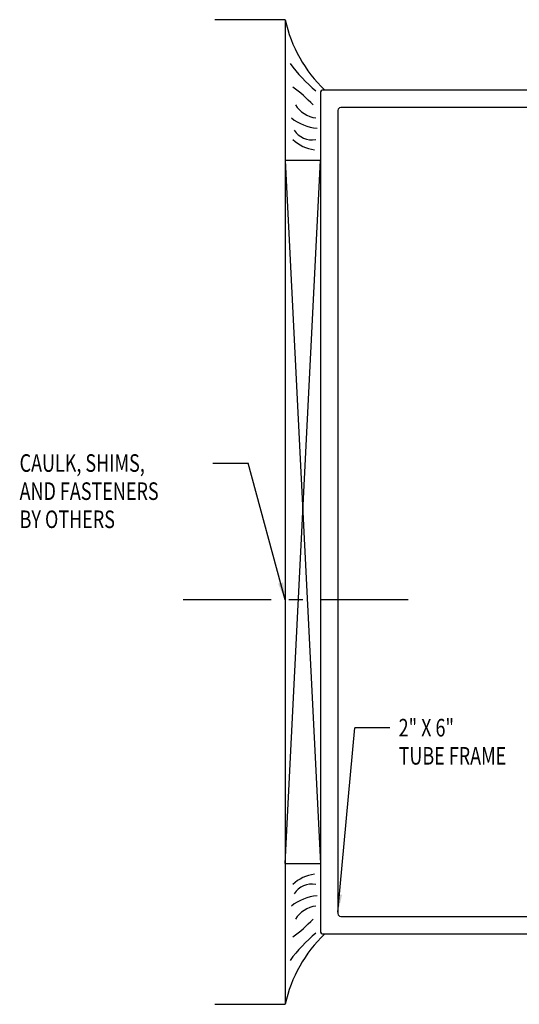
# Model space of a CAD drawing. Units: inches. Extents: x 14 to 262, y -12 to 61.
# Drawn here: x 15 to 18, y 17 to 24 of the extents above; entities that cross this region are included whole.
import ezdxf

# ---------------------------------------------------------------- set-up
doc = ezdxf.new("R2010")
doc.units = ezdxf.units.IN
doc.header["$MEASUREMENT"] = 0
doc.linetypes.add('CENTER', pattern=[0.95, 0.625, -0.125, 0.075, -0.125])
doc.layers.add('Unnamed [3]', color=7, linetype='Continuous')
doc.styles.get("Standard").update_dxf_attribs({"font": 'arial.ttf'})

# ---------------------------------------------------------------- blocks, each defined once
blk = doc.blocks.new('CKLABEL2843')
at = {"layer": 'Unnamed [3]', "color": 5, "linetype": 'Continuous'}
for p in [(4.3999, 12.3334), (4.7689, 13.6441)]:
    blk.add_line(p, (4.5189, 13.6441), dxfattribs=at)
blk.add_solid([(4.3999, 12.3334), (4.3925, 12.4596), (4.4299, 12.4562)], dxfattribs=at)
at = {"layer": 'Unnamed [3]', "color": 5, "linetype": 'Continuous', "width": 0.75}
for s, p in [('2" X 6" ', (4.8314, 13.5816)), ('TUBE FRAME', (4.8314, 13.3816))]:
    blk.add_text(s, height=0.125, dxfattribs=at).set_placement(p)
blk = doc.blocks.new('CKLABEL2854')
at = {"layer": 'Unnamed [3]', "color": 5, "linetype": 'Continuous'}
for p in [(3.5111, 15.5257), (4.0249, 14.5524)]:
    blk.add_line(p, (3.7611, 15.5257), dxfattribs=at)
blk.add_solid([(4.0249, 14.5524), (3.9741, 14.6682), (4.0103, 14.678)], dxfattribs=at)
at = {"layer": 'Unnamed [3]', "color": 5, "linetype": 'Continuous', "width": 0.75}
for s, p in [('CAULK, SHIMS, ', (2.1361, 15.4632)), ('AND FASTENERS', (2.1361, 15.2632)), ('BY OTHERS', (2.1361, 15.0632))]:
    blk.add_text(s, height=0.125, dxfattribs=at).set_placement(p)

msp = doc.modelspace()

# ---------------------------------------------------------------- linework, layer by layer
at = {"layer": 'Unnamed [3]', "color": 4, "linetype": 'Continuous'}
for p, q in [((16.5818, 23.9136), (16.0818, 23.9136)), ((16.5818, 23.9136), (16.5818, 16.9136)), ((16.0818, 16.9136), (16.5818, 16.9136))]:
    msp.add_line(p, q, dxfattribs=at)
at = {"layer": 'Unnamed [3]', "color": 163, "linetype": 'Continuous'}
for p, q in [((16.8318, 23.3936), (16.8318, 17.4336)), ((18.8118, 23.4136), (16.8518, 23.4136)), ((16.9568, 23.2686), (16.9568, 17.5586)), ((18.6868, 23.2886), (16.9768, 23.2886)), ((16.9768, 17.5386), (18.6868, 17.5386)), ((16.8518, 17.4136), (18.8118, 17.4136))]:
    msp.add_line(p, q, dxfattribs=at)
at = {"layer": 'Unnamed [3]', "color": 15, "linetype": 'Continuous'}
for p, q in [((16.5818, 17.9136), (16.8318, 22.9136)), ((16.5818, 22.9136), (16.8318, 17.9136)), ((16.8318, 22.9136), (16.5818, 22.9136)), ((16.5818, 17.9136), (16.8318, 17.9136))]:
    msp.add_line(p, q, dxfattribs=at)
at = {"layer": 'Unnamed [3]', "color": 7, "linetype": 'CENTER'}
msp.add_line((17.4568, 19.7886), (15.8318, 19.7886), dxfattribs=at)
at = {"layer": 'Unnamed [3]', "color": 7, "linetype": 'Continuous'}
for centre, radius, start, end in [((17.5388, 24.1224), 0.9795, 192.31167, 226.36039), ((17.4823, 24.237), 1.074, 216.28096, 230.50511), ((16.0173, 22.5849), 1.0511, 43.48512, 53.96199), ((16.8268, 23.4159), 0.2029, 212.05381, 262.15667), ((16.8453, 23.4969), 0.3572, 232.14308, 264.13513), ((16.7727, 23.2115), 0.1522, 213.15068, 280.01191), ((16.8281, 23.2675), 0.2818, 226.92209, 262.12862), ((16.8281, 17.5597), 0.2818, 97.87139, 133.07791), ((16.7727, 17.6157), 0.1522, 79.98815, 146.84938), ((16.8453, 17.3302), 0.3572, 95.86487, 127.85692), ((16.8268, 17.4113), 0.2029, 97.84333, 147.94619), ((16.0173, 18.2423), 1.0511, 306.03802, 316.51489), ((17.5388, 16.7047), 0.9795, 133.63962, 167.68834), ((17.4823, 16.5902), 1.074, 129.4949, 143.71904)]:
    msp.add_arc(centre, radius, start, end, dxfattribs=at)
at = {"layer": 'Unnamed [3]', "color": 163, "linetype": 'Continuous'}
for centre, start, end in [((16.8518, 23.3936), 90, 180), ((16.9768, 23.2686), 90, 180), ((16.9768, 17.5586), 180, 270), ((16.8518, 17.4336), 180, 270)]:
    msp.add_arc(centre, 0.02, start, end, dxfattribs=at)

# ---------------------------------------------------------------- block references
at = {"layer": 'Unnamed [3]', "linetype": 'Continuous'}
for name in ['CKLABEL2854', 'CKLABEL2843']:
    msp.add_blockref(name, (12.5569, 5.2361), dxfattribs=at)

doc.saveas('drawing.dxf')
